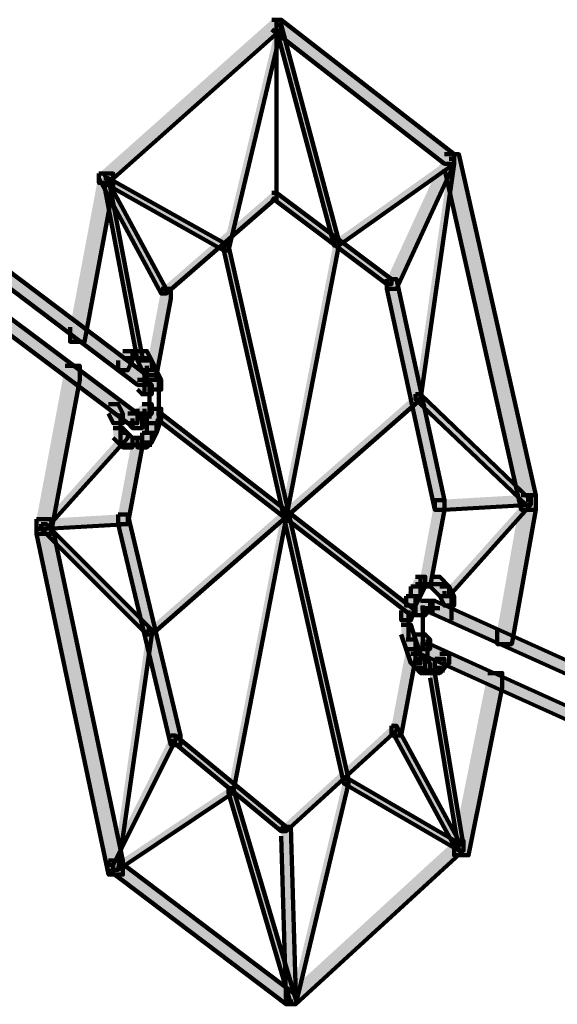
# Model space of a CAD drawing. Units: inches. Extents: x -8.1 to 19.2, y -18.8 to 27.5.
# Drawn here: x -5.1 to -4.7, y -10.9 to -10.2 of the extents above; entities that cross this region are included whole.
import ezdxf

# ---------------------------------------------------------------- set-up
doc = ezdxf.new("R2010")
doc.units = ezdxf.units.IN
doc.header["$MEASUREMENT"] = 0
doc.layers.add('Layer 1', color=7, linetype='Continuous')

# ---------------------------------------------------------------- blocks, each defined once
blk = doc.blocks.new('block 2')
at = {"layer": 'Layer 1', "true_color": 0x010101}
h = blk.add_hatch(color=18, dxfattribs=at)
h.dxf.hatch_style = 2
h.paths.add_polyline_path([(-4.9042, -10.23013), (-4.89783, -10.23013), (-4.89783, -10.23667), (-5.01251, -10.33845), (-5.01892, -10.33845), (-5.01892, -10.33218)])
at = {"layer": 'Layer 1', "true_color": 0x6fccdd}
h = blk.add_hatch(color=133, dxfattribs=at)
h.dxf.hatch_style = 2
h.paths.add_polyline_path([(-4.90101, -10.23344), (-4.89783, -10.23344), (-4.89783, -10.23667), (-4.93287, -10.38315), (-4.93605, -10.38315), (-4.93605, -10.37992)])
at = {"layer": 'Layer 1', "true_color": 0x010101}
h = blk.add_hatch(color=18, dxfattribs=at)
h.dxf.hatch_style = 2
h.paths.add_polyline_path([(-4.9042, -10.23013), (-4.89783, -10.23013), (-4.78311, -10.31936), (-4.78311, -10.32572), (-4.78952, -10.32572), (-4.9042, -10.23667)])
at = {"layer": 'Layer 1', "true_color": 0x6fccdd}
h = blk.add_hatch(color=133, dxfattribs=at)
h.dxf.hatch_style = 2
h.paths.add_polyline_path([(-4.90101, -10.23344), (-4.89783, -10.23344), (-4.85963, -10.37671), (-4.85963, -10.37992), (-4.86285, -10.37992), (-4.90101, -10.23667)])
at = {"layer": 'Layer 1', "true_color": 0x3953a4}
h = blk.add_hatch(color=175, dxfattribs=at)
h.dxf.hatch_style = 2
h.paths.add_polyline_path([(-4.78952, -10.31936), (-4.78311, -10.31936), (-4.78311, -10.32572), (-4.82141, -10.4086), (-4.82773, -10.4086), (-4.82773, -10.40224)])
at = {"layer": 'Layer 1', "true_color": 0x010101}
h = blk.add_hatch(color=18, dxfattribs=at)
h.dxf.hatch_style = 2
h.paths.add_polyline_path([(-4.78952, -10.31936), (-4.77993, -10.31936), (-4.72895, -10.54549), (-4.72895, -10.55518), (-4.73859, -10.55518), (-4.78952, -10.32903)])
at = {"layer": 'Layer 1', "true_color": 0x6fccdd}
h = blk.add_hatch(color=133, dxfattribs=at)
h.dxf.hatch_style = 2
h.paths.add_polyline_path([(-4.78638, -10.3225), (-4.78311, -10.3225), (-4.78311, -10.32572), (-4.85963, -10.37992), (-4.86285, -10.37992), (-4.86285, -10.37671)])
h = blk.add_hatch(color=133, dxfattribs=at)
h.dxf.hatch_style = 2
h.paths.add_polyline_path([(-4.78638, -10.3225), (-4.78311, -10.3225), (-4.78311, -10.32572), (-4.80542, -10.48197), (-4.80869, -10.48197), (-4.80869, -10.47857)])
at = {"layer": 'Layer 1', "true_color": 0x010101}
h = blk.add_hatch(color=18, dxfattribs=at)
h.dxf.hatch_style = 2
h.paths.add_polyline_path([(-5.01892, -10.33218), (-5.00942, -10.33218), (-5.00942, -10.34158), (-5.02842, -10.44371), (-5.03805, -10.44371), (-5.03805, -10.43404)])
at = {"layer": 'Layer 1', "true_color": 0x3953a4}
h = blk.add_hatch(color=175, dxfattribs=at)
h.dxf.hatch_style = 2
h.paths.add_polyline_path([(-5.01892, -10.33218), (-5.01565, -10.33218), (-4.9743, -10.4086), (-4.9743, -10.41182), (-4.97748, -10.41182), (-5.01892, -10.33531)])
at = {"layer": 'Layer 1', "true_color": 0x6fccdd}
h = blk.add_hatch(color=133, dxfattribs=at)
h.dxf.hatch_style = 2
h.paths.add_polyline_path([(-5.01565, -10.33531), (-5.01251, -10.33531), (-4.93287, -10.37992), (-4.93287, -10.38315), (-4.93605, -10.38315), (-5.01565, -10.33845)])
h = blk.add_hatch(color=133, dxfattribs=at)
h.dxf.hatch_style = 2
h.paths.add_polyline_path([(-5.01565, -10.33531), (-5.01251, -10.33531), (-4.99021, -10.45312), (-4.99021, -10.45626), (-4.99334, -10.45626), (-5.01565, -10.33845)])
at = {"layer": 'Layer 1', "true_color": 0x3953a4}
h = blk.add_hatch(color=175, dxfattribs=at)
h.dxf.hatch_style = 2
h.paths.add_polyline_path([(-4.9042, -10.34498), (-4.90101, -10.34498), (-4.90101, -10.34821), (-4.9743, -10.41182), (-4.97748, -10.41182), (-4.97748, -10.4086)])
h = blk.add_hatch(color=175, dxfattribs=at)
h.dxf.hatch_style = 2
h.paths.add_polyline_path([(-4.9042, -10.34498), (-4.90101, -10.34498), (-4.82459, -10.40224), (-4.82459, -10.40546), (-4.82773, -10.40546), (-4.9042, -10.34821)])
at = {"layer": 'Layer 1', "true_color": 0x010101}
h = blk.add_hatch(color=18, dxfattribs=at)
h.dxf.hatch_style = 2
h.paths.add_polyline_path([(-5.1495, -10.34821), (-5.14323, -10.34821), (-4.98703, -10.46594), (-4.98703, -10.4723), (-4.99334, -10.4723), (-5.1495, -10.35448)])
h = blk.add_hatch(color=18, dxfattribs=at)
h.dxf.hatch_style = 2
h.paths.add_polyline_path([(-5.15282, -10.37671), (-5.14632, -10.37671), (-4.99334, -10.49139), (-4.99334, -10.49783), (-4.99979, -10.49783), (-5.15282, -10.38315)])
at = {"layer": 'Layer 1', "true_color": 0x6fccdd}
h = blk.add_hatch(color=133, dxfattribs=at)
h.dxf.hatch_style = 2
h.paths.add_polyline_path([(-4.86285, -10.37671), (-4.85963, -10.37671), (-4.85963, -10.37992), (-4.92973, -10.74304), (-4.93287, -10.74304), (-4.93287, -10.73991)])
h = blk.add_hatch(color=133, dxfattribs=at)
h.dxf.hatch_style = 2
h.paths.add_polyline_path([(-4.93605, -10.37992), (-4.93287, -10.37992), (-4.85331, -10.73364), (-4.85331, -10.73678), (-4.8564, -10.73678), (-4.93605, -10.38315)])
at = {"layer": 'Layer 1', "true_color": 0x3953a4}
h = blk.add_hatch(color=175, dxfattribs=at)
h.dxf.hatch_style = 2
h.paths.add_polyline_path([(-4.82773, -10.40224), (-4.82141, -10.40224), (-4.78952, -10.54881), (-4.78952, -10.55518), (-4.79597, -10.55518), (-4.82773, -10.4086)])
h = blk.add_hatch(color=175, dxfattribs=at)
h.dxf.hatch_style = 2
h.paths.add_polyline_path([(-4.97748, -10.4086), (-4.97112, -10.4086), (-4.97112, -10.41505), (-4.98067, -10.46594), (-4.98703, -10.46594), (-4.98703, -10.45966)])
at = {"layer": 'Layer 1', "true_color": 0x010101}
h = blk.add_hatch(color=18, dxfattribs=at)
h.dxf.hatch_style = 2
h.paths.add_polyline_path([(-5.00302, -10.44999), (-4.99661, -10.44999), (-4.99661, -10.45626), (-4.99979, -10.46271), (-5.00615, -10.46271), (-5.00615, -10.45626)])
h = blk.add_hatch(color=18, dxfattribs=at)
h.dxf.hatch_style = 2
h.paths.add_polyline_path([(-4.99334, -10.44999), (-4.98703, -10.44999), (-4.9838, -10.45626), (-4.9838, -10.46271), (-4.99021, -10.46271), (-4.99334, -10.45626)])
h = blk.add_hatch(color=18, dxfattribs=at)
h.dxf.hatch_style = 2
h.paths.add_polyline_path([(-4.99021, -10.45626), (-4.9838, -10.45626), (-4.98067, -10.46271), (-4.98067, -10.46908), (-4.98703, -10.46908), (-4.99021, -10.46271)])
h = blk.add_hatch(color=18, dxfattribs=at)
h.dxf.hatch_style = 2
h.paths.add_polyline_path([(-5.04127, -10.45966), (-5.03168, -10.45966), (-5.03168, -10.46908), (-5.05077, -10.57121), (-5.06031, -10.57121), (-5.06031, -10.56154)])
h = blk.add_hatch(color=18, dxfattribs=at)
h.dxf.hatch_style = 2
h.paths.add_polyline_path([(-4.98703, -10.46271), (-4.98067, -10.46271), (-4.97748, -10.46908), (-4.97748, -10.47552), (-4.9838, -10.47552), (-4.98703, -10.46908)])
h = blk.add_hatch(color=18, dxfattribs=at)
h.dxf.hatch_style = 2
h.paths.add_polyline_path([(-4.99334, -10.46908), (-4.98703, -10.46908), (-4.9838, -10.4723), (-4.9838, -10.47857), (-4.99021, -10.47857), (-4.99334, -10.47552)])
at = {"layer": 'Layer 1', "true_color": 0x6fccdd}
h = blk.add_hatch(color=133, dxfattribs=at)
h.dxf.hatch_style = 2
h.paths.add_polyline_path([(-4.80869, -10.47857), (-4.80542, -10.47857), (-4.80542, -10.48197), (-4.9838, -10.63795), (-4.98703, -10.63795), (-4.98703, -10.63482)])
h = blk.add_hatch(color=133, dxfattribs=at)
h.dxf.hatch_style = 2
h.paths.add_polyline_path([(-4.80869, -10.47857), (-4.80542, -10.47857), (-4.73223, -10.54881), (-4.73223, -10.55203), (-4.73536, -10.55203), (-4.80869, -10.48197)])
at = {"layer": 'Layer 1', "true_color": 0x010101}
h = blk.add_hatch(color=18, dxfattribs=at)
h.dxf.hatch_style = 2
h.paths.add_polyline_path([(-5.01251, -10.48511), (-5.00615, -10.48511), (-5.00302, -10.49139), (-5.00302, -10.49783), (-5.00942, -10.49783), (-5.01251, -10.49139)])
h = blk.add_hatch(color=18, dxfattribs=at)
h.dxf.hatch_style = 2
h.paths.add_polyline_path([(-4.99021, -10.48511), (-4.9838, -10.48511), (-4.9838, -10.49139), (-4.98703, -10.4947), (-4.99334, -10.4947), (-4.99334, -10.48824)])
h = blk.add_hatch(color=18, dxfattribs=at)
h.dxf.hatch_style = 2
h.paths.add_polyline_path([(-4.9838, -10.48824), (-4.97748, -10.48824), (-4.97748, -10.4947), (-4.98067, -10.50419), (-4.98703, -10.50419), (-4.98703, -10.49783)])
h = blk.add_hatch(color=18, dxfattribs=at)
h.dxf.hatch_style = 2
h.paths.add_polyline_path([(-4.99979, -10.49139), (-4.99334, -10.49139), (-4.99021, -10.4947), (-4.99021, -10.50106), (-4.99661, -10.50106), (-4.99979, -10.49783)])
h = blk.add_hatch(color=18, dxfattribs=at)
h.dxf.hatch_style = 2
h.paths.add_polyline_path([(-4.99334, -10.49139), (-4.98703, -10.49139), (-4.98703, -10.49783), (-4.99021, -10.50106), (-4.99661, -10.50106), (-4.99661, -10.4947)])
at = {"layer": 'Layer 1', "true_color": 0x6fccdd}
h = blk.add_hatch(color=133, dxfattribs=at)
h.dxf.hatch_style = 2
h.paths.add_polyline_path([(-4.98067, -10.49139), (-4.97748, -10.49139), (-4.80869, -10.622), (-4.80869, -10.62523), (-4.81182, -10.62523), (-4.98067, -10.4947)])
at = {"layer": 'Layer 1', "true_color": 0x010101}
h = blk.add_hatch(color=18, dxfattribs=at)
h.dxf.hatch_style = 2
h.paths.add_polyline_path([(-5.00942, -10.50106), (-5.00302, -10.50106), (-4.99661, -10.50742), (-4.99661, -10.51388), (-5.00302, -10.51388), (-5.00942, -10.50742)])
h = blk.add_hatch(color=18, dxfattribs=at)
h.dxf.hatch_style = 2
h.paths.add_polyline_path([(-4.98703, -10.49783), (-4.98067, -10.49783), (-4.98067, -10.50419), (-4.9838, -10.51065), (-4.99021, -10.51065), (-4.99021, -10.50419)])
at = {"layer": 'Layer 1', "true_color": 0x6fccdd}
h = blk.add_hatch(color=133, dxfattribs=at)
h.dxf.hatch_style = 2
h.paths.add_polyline_path([(-5.00302, -10.50419), (-4.99979, -10.50419), (-4.99979, -10.50742), (-5.05391, -10.5679), (-5.05713, -10.5679), (-5.05713, -10.56467)])
at = {"layer": 'Layer 1', "true_color": 0x3953a4}
h = blk.add_hatch(color=175, dxfattribs=at)
h.dxf.hatch_style = 2
h.paths.add_polyline_path([(-4.99661, -10.50742), (-4.99021, -10.50742), (-4.99021, -10.51388), (-4.99979, -10.56467), (-5.00615, -10.56467), (-5.00615, -10.5584)])
at = {"layer": 'Layer 1', "true_color": 0x010101}
h = blk.add_hatch(color=18, dxfattribs=at)
h.dxf.hatch_style = 2
h.paths.add_polyline_path([(-4.99021, -10.50419), (-4.9838, -10.50419), (-4.9838, -10.51065), (-4.98703, -10.51388), (-4.99334, -10.51388), (-4.99334, -10.50742)])
at = {"layer": 'Layer 1', "true_color": 0x3953a4}
h = blk.add_hatch(color=175, dxfattribs=at)
h.dxf.hatch_style = 2
h.paths.add_polyline_path([(-4.73859, -10.54549), (-4.73223, -10.54549), (-4.73223, -10.55203), (-4.78952, -10.55518), (-4.79597, -10.55518), (-4.79597, -10.54881)])
at = {"layer": 'Layer 1', "true_color": 0x010101}
h = blk.add_hatch(color=18, dxfattribs=at)
h.dxf.hatch_style = 2
h.paths.add_polyline_path([(-4.73859, -10.54549), (-4.72895, -10.54549), (-4.72895, -10.55518), (-4.7449, -10.64431), (-4.75444, -10.64431), (-4.75444, -10.63482)])
at = {"layer": 'Layer 1', "true_color": 0x3953a4}
h = blk.add_hatch(color=175, dxfattribs=at)
h.dxf.hatch_style = 2
h.paths.add_polyline_path([(-4.79597, -10.54881), (-4.78952, -10.54881), (-4.78952, -10.55518), (-4.79911, -10.60607), (-4.80542, -10.60607), (-4.80542, -10.5997)])
at = {"layer": 'Layer 1', "true_color": 0x6fccdd}
h = blk.add_hatch(color=133, dxfattribs=at)
h.dxf.hatch_style = 2
h.paths.add_polyline_path([(-4.73536, -10.54881), (-4.73223, -10.54881), (-4.73223, -10.55203), (-4.78638, -10.61251), (-4.78952, -10.61251), (-4.78952, -10.60928)])
at = {"layer": 'Layer 1', "true_color": 0x3953a4}
h = blk.add_hatch(color=175, dxfattribs=at)
h.dxf.hatch_style = 2
h.paths.add_polyline_path([(-5.00615, -10.5584), (-4.99979, -10.5584), (-4.99979, -10.56467), (-5.05391, -10.5679), (-5.06031, -10.5679), (-5.06031, -10.56154)])
h = blk.add_hatch(color=175, dxfattribs=at)
h.dxf.hatch_style = 2
h.paths.add_polyline_path([(-5.00615, -10.5584), (-4.99979, -10.5584), (-4.9648, -10.70497), (-4.9648, -10.71133), (-4.97112, -10.71133), (-5.00615, -10.56467)])
at = {"layer": 'Layer 1', "true_color": 0x010101}
h = blk.add_hatch(color=18, dxfattribs=at)
h.dxf.hatch_style = 2
h.paths.add_polyline_path([(-5.06031, -10.56154), (-5.05077, -10.56154), (-5.00302, -10.78776), (-5.00302, -10.79716), (-5.01251, -10.79716), (-5.06031, -10.57121)])
at = {"layer": 'Layer 1', "true_color": 0x6fccdd}
h = blk.add_hatch(color=133, dxfattribs=at)
h.dxf.hatch_style = 2
h.paths.add_polyline_path([(-5.05713, -10.56467), (-5.05391, -10.56467), (-4.9838, -10.63482), (-4.9838, -10.63795), (-4.98703, -10.63795), (-5.05713, -10.5679)])
at = {"layer": 'Layer 1', "true_color": 0x010101}
h = blk.add_hatch(color=18, dxfattribs=at)
h.dxf.hatch_style = 2
h.paths.add_polyline_path([(-4.80869, -10.5997), (-4.80224, -10.5997), (-4.80224, -10.60607), (-4.80542, -10.61251), (-4.81182, -10.61251), (-4.81182, -10.60607)])
h = blk.add_hatch(color=18, dxfattribs=at)
h.dxf.hatch_style = 2
h.paths.add_polyline_path([(-4.79911, -10.5997), (-4.7927, -10.5997), (-4.78638, -10.60607), (-4.78638, -10.61251), (-4.7927, -10.61251), (-4.79911, -10.60607)])
h = blk.add_hatch(color=18, dxfattribs=at)
h.dxf.hatch_style = 2
h.paths.add_polyline_path([(-4.81182, -10.60607), (-4.80542, -10.60607), (-4.80542, -10.61251), (-4.80869, -10.61879), (-4.81505, -10.61879), (-4.81505, -10.61251)])
h = blk.add_hatch(color=18, dxfattribs=at)
h.dxf.hatch_style = 2
h.paths.add_polyline_path([(-4.7927, -10.60607), (-4.78638, -10.60607), (-4.78311, -10.61251), (-4.78311, -10.61879), (-4.78952, -10.61879), (-4.7927, -10.61251)])
h = blk.add_hatch(color=18, dxfattribs=at)
h.dxf.hatch_style = 2
h.paths.add_polyline_path([(-4.81505, -10.61251), (-4.80869, -10.61251), (-4.80869, -10.61879), (-4.81182, -10.62846), (-4.81818, -10.62846), (-4.81818, -10.622)])
h = blk.add_hatch(color=18, dxfattribs=at)
h.dxf.hatch_style = 2
h.paths.add_polyline_path([(-4.80542, -10.61556), (-4.79911, -10.61556), (-4.79911, -10.622), (-4.80224, -10.62523), (-4.80869, -10.62523), (-4.80869, -10.61879)])
h = blk.add_hatch(color=18, dxfattribs=at)
h.dxf.hatch_style = 2
h.paths.add_polyline_path([(-4.80224, -10.61556), (-4.79597, -10.61556), (-4.63336, -10.68902), (-4.63336, -10.6953), (-4.63976, -10.6953), (-4.80224, -10.622)])
h = blk.add_hatch(color=18, dxfattribs=at)
h.dxf.hatch_style = 2
h.paths.add_polyline_path([(-4.81818, -10.63151), (-4.81182, -10.63151), (-4.80869, -10.64118), (-4.80869, -10.64764), (-4.81505, -10.64764), (-4.81818, -10.63795)])
at = {"layer": 'Layer 1', "true_color": 0x6fccdd}
h = blk.add_hatch(color=133, dxfattribs=at)
h.dxf.hatch_style = 2
h.paths.add_polyline_path([(-4.98703, -10.63482), (-4.9838, -10.63482), (-4.9838, -10.63795), (-5.00615, -10.79411), (-5.00942, -10.79411), (-5.00942, -10.79089)])
at = {"layer": 'Layer 1', "true_color": 0x010101}
h = blk.add_hatch(color=18, dxfattribs=at)
h.dxf.hatch_style = 2
h.paths.add_polyline_path([(-4.80869, -10.63795), (-4.80224, -10.63795), (-4.79911, -10.64118), (-4.79911, -10.64764), (-4.80542, -10.64764), (-4.80869, -10.64431)])
h = blk.add_hatch(color=18, dxfattribs=at)
h.dxf.hatch_style = 2
h.paths.add_polyline_path([(-4.81505, -10.64118), (-4.80869, -10.64118), (-4.80542, -10.65077), (-4.80542, -10.65704), (-4.81182, -10.65704), (-4.81505, -10.64764)])
h = blk.add_hatch(color=18, dxfattribs=at)
h.dxf.hatch_style = 2
h.paths.add_polyline_path([(-4.80542, -10.64431), (-4.79911, -10.64431), (-4.63654, -10.71769), (-4.63654, -10.72405), (-4.64299, -10.72405), (-4.80542, -10.65077)])
at = {"layer": 'Layer 1', "true_color": 0x3953a4}
h = blk.add_hatch(color=175, dxfattribs=at)
h.dxf.hatch_style = 2
h.paths.add_polyline_path([(-4.81505, -10.64764), (-4.80869, -10.64764), (-4.80869, -10.654), (-4.81818, -10.70497), (-4.82459, -10.70497), (-4.82459, -10.69843)])
at = {"layer": 'Layer 1', "true_color": 0x010101}
h = blk.add_hatch(color=18, dxfattribs=at)
h.dxf.hatch_style = 2
h.paths.add_polyline_path([(-4.81182, -10.65077), (-4.80542, -10.65077), (-4.80224, -10.654), (-4.80224, -10.66017), (-4.80869, -10.66017), (-4.81182, -10.65704)])
h = blk.add_hatch(color=18, dxfattribs=at)
h.dxf.hatch_style = 2
h.paths.add_polyline_path([(-4.7927, -10.65077), (-4.78638, -10.65077), (-4.78638, -10.65704), (-4.78952, -10.66017), (-4.79597, -10.66017), (-4.79597, -10.654)])
h = blk.add_hatch(color=18, dxfattribs=at)
h.dxf.hatch_style = 2
h.paths.add_polyline_path([(-4.80869, -10.654), (-4.80224, -10.654), (-4.79911, -10.65704), (-4.79911, -10.66357), (-4.80542, -10.66357), (-4.80869, -10.66017)])
h = blk.add_hatch(color=18, dxfattribs=at)
h.dxf.hatch_style = 2
h.paths.add_polyline_path([(-4.79597, -10.654), (-4.78952, -10.654), (-4.78952, -10.66017), (-4.7927, -10.66357), (-4.79911, -10.66357), (-4.79911, -10.65704)])
at = {"layer": 'Layer 1', "true_color": 0x6fccdd}
h = blk.add_hatch(color=133, dxfattribs=at)
h.dxf.hatch_style = 2
h.paths.add_polyline_path([(-4.79911, -10.66357), (-4.79597, -10.66357), (-4.77684, -10.77817), (-4.77684, -10.7813), (-4.77993, -10.7813), (-4.79911, -10.66663)])
at = {"layer": 'Layer 1', "true_color": 0x010101}
h = blk.add_hatch(color=18, dxfattribs=at)
h.dxf.hatch_style = 2
h.paths.add_polyline_path([(-4.76084, -10.66357), (-4.75121, -10.66357), (-4.75121, -10.67307), (-4.77357, -10.78444), (-4.78311, -10.78444), (-4.78311, -10.77485)])
at = {"layer": 'Layer 1', "true_color": 0x3953a4}
h = blk.add_hatch(color=175, dxfattribs=at)
h.dxf.hatch_style = 2
h.paths.add_polyline_path([(-4.82459, -10.69843), (-4.82141, -10.69843), (-4.82141, -10.70166), (-4.8947, -10.76849), (-4.89783, -10.76849), (-4.89783, -10.76545)])
h = blk.add_hatch(color=175, dxfattribs=at)
h.dxf.hatch_style = 2
h.paths.add_polyline_path([(-4.82459, -10.69843), (-4.82141, -10.69843), (-4.77993, -10.77485), (-4.77993, -10.77817), (-4.78311, -10.77817), (-4.82459, -10.70166)])
h = blk.add_hatch(color=175, dxfattribs=at)
h.dxf.hatch_style = 2
h.paths.add_polyline_path([(-4.97112, -10.70497), (-4.96798, -10.70497), (-4.96798, -10.7081), (-5.00942, -10.79089), (-5.01251, -10.79089), (-5.01251, -10.78776)])
h = blk.add_hatch(color=175, dxfattribs=at)
h.dxf.hatch_style = 2
h.paths.add_polyline_path([(-4.97112, -10.70497), (-4.96798, -10.70497), (-4.8947, -10.76545), (-4.8947, -10.76849), (-4.89783, -10.76849), (-4.97112, -10.7081)])
at = {"layer": 'Layer 1', "true_color": 0x6fccdd}
h = blk.add_hatch(color=133, dxfattribs=at)
h.dxf.hatch_style = 2
h.paths.add_polyline_path([(-4.8564, -10.73364), (-4.85331, -10.73364), (-4.85331, -10.73678), (-4.88825, -10.88326), (-4.89147, -10.88326), (-4.89147, -10.88013)])
h = blk.add_hatch(color=133, dxfattribs=at)
h.dxf.hatch_style = 2
h.paths.add_polyline_path([(-4.8564, -10.73364), (-4.85331, -10.73364), (-4.77684, -10.77817), (-4.77684, -10.7813), (-4.77993, -10.7813), (-4.8564, -10.73678)])
h = blk.add_hatch(color=133, dxfattribs=at)
h.dxf.hatch_style = 2
h.paths.add_polyline_path([(-4.93287, -10.73991), (-4.92973, -10.73991), (-4.92973, -10.74304), (-5.00615, -10.79411), (-5.00942, -10.79411), (-5.00942, -10.79089)])
h = blk.add_hatch(color=133, dxfattribs=at)
h.dxf.hatch_style = 2
h.paths.add_polyline_path([(-4.93287, -10.73991), (-4.92973, -10.73991), (-4.88825, -10.88013), (-4.88825, -10.88326), (-4.89147, -10.88326), (-4.93287, -10.74304)])
at = {"layer": 'Layer 1', "true_color": 0x3953a4}
h = blk.add_hatch(color=175, dxfattribs=at)
h.dxf.hatch_style = 2
h.paths.add_polyline_path([(-4.89783, -10.76545), (-4.89147, -10.76545), (-4.88825, -10.87699), (-4.88825, -10.88326), (-4.8947, -10.88326), (-4.89783, -10.77171)])
at = {"layer": 'Layer 1', "true_color": 0x010101}
h = blk.add_hatch(color=18, dxfattribs=at)
h.dxf.hatch_style = 2
h.paths.add_polyline_path([(-4.78311, -10.77485), (-4.77684, -10.77485), (-4.77684, -10.7813), (-4.88825, -10.88326), (-4.8947, -10.88326), (-4.8947, -10.87699)])
h = blk.add_hatch(color=18, dxfattribs=at)
h.dxf.hatch_style = 2
h.paths.add_polyline_path([(-5.01251, -10.78776), (-5.00615, -10.78776), (-4.88825, -10.87699), (-4.88825, -10.88326), (-4.8947, -10.88326), (-5.01251, -10.79411)])
at = {"layer": 'Layer 1', "lineweight": 0}
for points in [[(-4.9042, -10.23013), (-4.89783, -10.23013), (-4.89783, -10.23667), (-5.01251, -10.33845), (-5.01892, -10.33845), (-5.01892, -10.33218)], [(-4.90101, -10.23344), (-4.89783, -10.23344), (-4.89783, -10.23667), (-4.93287, -10.38315), (-4.93605, -10.38315), (-4.93605, -10.37992)], [(-4.9042, -10.23013), (-4.89783, -10.23013), (-4.78311, -10.31936), (-4.78311, -10.32572), (-4.78952, -10.32572), (-4.9042, -10.23667)], [(-4.90101, -10.23344), (-4.89783, -10.23344), (-4.85963, -10.37671), (-4.85963, -10.37992), (-4.86285, -10.37992), (-4.90101, -10.23667)], [(-4.78952, -10.31936), (-4.78311, -10.31936), (-4.78311, -10.32572), (-4.82141, -10.4086), (-4.82773, -10.4086), (-4.82773, -10.40224)], [(-4.78952, -10.31936), (-4.77993, -10.31936), (-4.72895, -10.54549), (-4.72895, -10.55518), (-4.73859, -10.55518), (-4.78952, -10.32903)], [(-4.78638, -10.3225), (-4.78311, -10.3225), (-4.78311, -10.32572), (-4.85963, -10.37992), (-4.86285, -10.37992), (-4.86285, -10.37671)], [(-4.78638, -10.3225), (-4.78311, -10.3225), (-4.78311, -10.32572), (-4.80542, -10.48197), (-4.80869, -10.48197), (-4.80869, -10.47857)], [(-5.01892, -10.33218), (-5.00942, -10.33218), (-5.00942, -10.34158), (-5.02842, -10.44371), (-5.03805, -10.44371), (-5.03805, -10.43404)], [(-5.01892, -10.33218), (-5.01565, -10.33218), (-4.9743, -10.4086), (-4.9743, -10.41182), (-4.97748, -10.41182), (-5.01892, -10.33531)], [(-5.01565, -10.33531), (-5.01251, -10.33531), (-4.93287, -10.37992), (-4.93287, -10.38315), (-4.93605, -10.38315), (-5.01565, -10.33845)], [(-5.01565, -10.33531), (-5.01251, -10.33531), (-4.99021, -10.45312), (-4.99021, -10.45626), (-4.99334, -10.45626), (-5.01565, -10.33845)], [(-4.9042, -10.34498), (-4.90101, -10.34498), (-4.90101, -10.34821), (-4.9743, -10.41182), (-4.97748, -10.41182), (-4.97748, -10.4086)], [(-4.9042, -10.34498), (-4.90101, -10.34498), (-4.82459, -10.40224), (-4.82459, -10.40546), (-4.82773, -10.40546), (-4.9042, -10.34821)], [(-5.1495, -10.34821), (-5.14323, -10.34821), (-4.98703, -10.46594), (-4.98703, -10.4723), (-4.99334, -10.4723), (-5.1495, -10.35448)], [(-5.15282, -10.37671), (-5.14632, -10.37671), (-4.99334, -10.49139), (-4.99334, -10.49783), (-4.99979, -10.49783), (-5.15282, -10.38315)], [(-4.86285, -10.37671), (-4.85963, -10.37671), (-4.85963, -10.37992), (-4.92973, -10.74304), (-4.93287, -10.74304), (-4.93287, -10.73991)], [(-4.93605, -10.37992), (-4.93287, -10.37992), (-4.85331, -10.73364), (-4.85331, -10.73678), (-4.8564, -10.73678), (-4.93605, -10.38315)], [(-4.82773, -10.40224), (-4.82141, -10.40224), (-4.78952, -10.54881), (-4.78952, -10.55518), (-4.79597, -10.55518), (-4.82773, -10.4086)], [(-4.97748, -10.4086), (-4.97112, -10.4086), (-4.97112, -10.41505), (-4.98067, -10.46594), (-4.98703, -10.46594), (-4.98703, -10.45966)], [(-5.00302, -10.44999), (-4.99661, -10.44999), (-4.99661, -10.45626), (-4.99979, -10.46271), (-5.00615, -10.46271), (-5.00615, -10.45626)], [(-4.99334, -10.44999), (-4.98703, -10.44999), (-4.9838, -10.45626), (-4.9838, -10.46271), (-4.99021, -10.46271), (-4.99334, -10.45626)], [(-4.99021, -10.45626), (-4.9838, -10.45626), (-4.98067, -10.46271), (-4.98067, -10.46908), (-4.98703, -10.46908), (-4.99021, -10.46271)], [(-5.04127, -10.45966), (-5.03168, -10.45966), (-5.03168, -10.46908), (-5.05077, -10.57121), (-5.06031, -10.57121), (-5.06031, -10.56154)], [(-4.98703, -10.46271), (-4.98067, -10.46271), (-4.97748, -10.46908), (-4.97748, -10.47552), (-4.9838, -10.47552), (-4.98703, -10.46908)], [(-4.99334, -10.46908), (-4.98703, -10.46908), (-4.9838, -10.4723), (-4.9838, -10.47857), (-4.99021, -10.47857), (-4.99334, -10.47552)], [(-4.80869, -10.47857), (-4.80542, -10.47857), (-4.80542, -10.48197), (-4.9838, -10.63795), (-4.98703, -10.63795), (-4.98703, -10.63482)], [(-4.80869, -10.47857), (-4.80542, -10.47857), (-4.73223, -10.54881), (-4.73223, -10.55203), (-4.73536, -10.55203), (-4.80869, -10.48197)], [(-5.01251, -10.48511), (-5.00615, -10.48511), (-5.00302, -10.49139), (-5.00302, -10.49783), (-5.00942, -10.49783), (-5.01251, -10.49139)], [(-4.99021, -10.48511), (-4.9838, -10.48511), (-4.9838, -10.49139), (-4.98703, -10.4947), (-4.99334, -10.4947), (-4.99334, -10.48824)], [(-4.9838, -10.48824), (-4.97748, -10.48824), (-4.97748, -10.4947), (-4.98067, -10.50419), (-4.98703, -10.50419), (-4.98703, -10.49783)], [(-4.99979, -10.49139), (-4.99334, -10.49139), (-4.99021, -10.4947), (-4.99021, -10.50106), (-4.99661, -10.50106), (-4.99979, -10.49783)], [(-4.99334, -10.49139), (-4.98703, -10.49139), (-4.98703, -10.49783), (-4.99021, -10.50106), (-4.99661, -10.50106), (-4.99661, -10.4947)], [(-4.98067, -10.49139), (-4.97748, -10.49139), (-4.80869, -10.622), (-4.80869, -10.62523), (-4.81182, -10.62523), (-4.98067, -10.4947)], [(-5.00942, -10.50106), (-5.00302, -10.50106), (-4.99661, -10.50742), (-4.99661, -10.51388), (-5.00302, -10.51388), (-5.00942, -10.50742)], [(-4.98703, -10.49783), (-4.98067, -10.49783), (-4.98067, -10.50419), (-4.9838, -10.51065), (-4.99021, -10.51065), (-4.99021, -10.50419)], [(-5.00302, -10.50419), (-4.99979, -10.50419), (-4.99979, -10.50742), (-5.05391, -10.5679), (-5.05713, -10.5679), (-5.05713, -10.56467)], [(-4.99661, -10.50742), (-4.99021, -10.50742), (-4.99021, -10.51388), (-4.99979, -10.56467), (-5.00615, -10.56467), (-5.00615, -10.5584)], [(-4.99021, -10.50419), (-4.9838, -10.50419), (-4.9838, -10.51065), (-4.98703, -10.51388), (-4.99334, -10.51388), (-4.99334, -10.50742)], [(-4.73859, -10.54549), (-4.73223, -10.54549), (-4.73223, -10.55203), (-4.78952, -10.55518), (-4.79597, -10.55518), (-4.79597, -10.54881)], [(-4.73859, -10.54549), (-4.72895, -10.54549), (-4.72895, -10.55518), (-4.7449, -10.64431), (-4.75444, -10.64431), (-4.75444, -10.63482)], [(-4.79597, -10.54881), (-4.78952, -10.54881), (-4.78952, -10.55518), (-4.79911, -10.60607), (-4.80542, -10.60607), (-4.80542, -10.5997)], [(-4.73536, -10.54881), (-4.73223, -10.54881), (-4.73223, -10.55203), (-4.78638, -10.61251), (-4.78952, -10.61251), (-4.78952, -10.60928)], [(-5.00615, -10.5584), (-4.99979, -10.5584), (-4.99979, -10.56467), (-5.05391, -10.5679), (-5.06031, -10.5679), (-5.06031, -10.56154)], [(-5.00615, -10.5584), (-4.99979, -10.5584), (-4.9648, -10.70497), (-4.9648, -10.71133), (-4.97112, -10.71133), (-5.00615, -10.56467)], [(-5.06031, -10.56154), (-5.05077, -10.56154), (-5.00302, -10.78776), (-5.00302, -10.79716), (-5.01251, -10.79716), (-5.06031, -10.57121)], [(-5.05713, -10.56467), (-5.05391, -10.56467), (-4.9838, -10.63482), (-4.9838, -10.63795), (-4.98703, -10.63795), (-5.05713, -10.5679)], [(-4.80869, -10.5997), (-4.80224, -10.5997), (-4.80224, -10.60607), (-4.80542, -10.61251), (-4.81182, -10.61251), (-4.81182, -10.60607)], [(-4.79911, -10.5997), (-4.7927, -10.5997), (-4.78638, -10.60607), (-4.78638, -10.61251), (-4.7927, -10.61251), (-4.79911, -10.60607)], [(-4.81182, -10.60607), (-4.80542, -10.60607), (-4.80542, -10.61251), (-4.80869, -10.61879), (-4.81505, -10.61879), (-4.81505, -10.61251)], [(-4.7927, -10.60607), (-4.78638, -10.60607), (-4.78311, -10.61251), (-4.78311, -10.61879), (-4.78952, -10.61879), (-4.7927, -10.61251)], [(-4.81505, -10.61251), (-4.80869, -10.61251), (-4.80869, -10.61879), (-4.81182, -10.62846), (-4.81818, -10.62846), (-4.81818, -10.622)], [(-4.80542, -10.61556), (-4.79911, -10.61556), (-4.79911, -10.622), (-4.80224, -10.62523), (-4.80869, -10.62523), (-4.80869, -10.61879)], [(-4.80224, -10.61556), (-4.79597, -10.61556), (-4.63336, -10.68902), (-4.63336, -10.6953), (-4.63976, -10.6953), (-4.80224, -10.622)], [(-4.81818, -10.63151), (-4.81182, -10.63151), (-4.80869, -10.64118), (-4.80869, -10.64764), (-4.81505, -10.64764), (-4.81818, -10.63795)], [(-4.98703, -10.63482), (-4.9838, -10.63482), (-4.9838, -10.63795), (-5.00615, -10.79411), (-5.00942, -10.79411), (-5.00942, -10.79089)], [(-4.80869, -10.63795), (-4.80224, -10.63795), (-4.79911, -10.64118), (-4.79911, -10.64764), (-4.80542, -10.64764), (-4.80869, -10.64431)], [(-4.81505, -10.64118), (-4.80869, -10.64118), (-4.80542, -10.65077), (-4.80542, -10.65704), (-4.81182, -10.65704), (-4.81505, -10.64764)], [(-4.80542, -10.64431), (-4.79911, -10.64431), (-4.63654, -10.71769), (-4.63654, -10.72405), (-4.64299, -10.72405), (-4.80542, -10.65077)], [(-4.81505, -10.64764), (-4.80869, -10.64764), (-4.80869, -10.654), (-4.81818, -10.70497), (-4.82459, -10.70497), (-4.82459, -10.69843)], [(-4.81182, -10.65077), (-4.80542, -10.65077), (-4.80224, -10.654), (-4.80224, -10.66017), (-4.80869, -10.66017), (-4.81182, -10.65704)], [(-4.7927, -10.65077), (-4.78638, -10.65077), (-4.78638, -10.65704), (-4.78952, -10.66017), (-4.79597, -10.66017), (-4.79597, -10.654)], [(-4.80869, -10.654), (-4.80224, -10.654), (-4.79911, -10.65704), (-4.79911, -10.66357), (-4.80542, -10.66357), (-4.80869, -10.66017)], [(-4.79597, -10.654), (-4.78952, -10.654), (-4.78952, -10.66017), (-4.7927, -10.66357), (-4.79911, -10.66357), (-4.79911, -10.65704)], [(-4.79911, -10.66357), (-4.79597, -10.66357), (-4.77684, -10.77817), (-4.77684, -10.7813), (-4.77993, -10.7813), (-4.79911, -10.66663)], [(-4.76084, -10.66357), (-4.75121, -10.66357), (-4.75121, -10.67307), (-4.77357, -10.78444), (-4.78311, -10.78444), (-4.78311, -10.77485)], [(-4.82459, -10.69843), (-4.82141, -10.69843), (-4.82141, -10.70166), (-4.8947, -10.76849), (-4.89783, -10.76849), (-4.89783, -10.76545)], [(-4.82459, -10.69843), (-4.82141, -10.69843), (-4.77993, -10.77485), (-4.77993, -10.77817), (-4.78311, -10.77817), (-4.82459, -10.70166)], [(-4.97112, -10.70497), (-4.96798, -10.70497), (-4.96798, -10.7081), (-5.00942, -10.79089), (-5.01251, -10.79089), (-5.01251, -10.78776)], [(-4.97112, -10.70497), (-4.96798, -10.70497), (-4.8947, -10.76545), (-4.8947, -10.76849), (-4.89783, -10.76849), (-4.97112, -10.7081)], [(-4.8564, -10.73364), (-4.85331, -10.73364), (-4.85331, -10.73678), (-4.88825, -10.88326), (-4.89147, -10.88326), (-4.89147, -10.88013)], [(-4.8564, -10.73364), (-4.85331, -10.73364), (-4.77684, -10.77817), (-4.77684, -10.7813), (-4.77993, -10.7813), (-4.8564, -10.73678)], [(-4.93287, -10.73991), (-4.92973, -10.73991), (-4.92973, -10.74304), (-5.00615, -10.79411), (-5.00942, -10.79411), (-5.00942, -10.79089)], [(-4.93287, -10.73991), (-4.92973, -10.73991), (-4.88825, -10.88013), (-4.88825, -10.88326), (-4.89147, -10.88326), (-4.93287, -10.74304)], [(-4.89783, -10.76545), (-4.89147, -10.76545), (-4.88825, -10.87699), (-4.88825, -10.88326), (-4.8947, -10.88326), (-4.89783, -10.77171)], [(-4.78311, -10.77485), (-4.77684, -10.77485), (-4.77684, -10.7813), (-4.88825, -10.88326), (-4.8947, -10.88326), (-4.8947, -10.87699)], [(-5.01251, -10.78776), (-5.00615, -10.78776), (-4.88825, -10.87699), (-4.88825, -10.88326), (-4.8947, -10.88326), (-5.01251, -10.79411)]]:
    blk.add_lwpolyline(points, dxfattribs=at)
at = {"layer": 'Layer 1', "color": 18, "lineweight": 120, "true_color": 0x010101}
for points in [[(-4.9042, -10.23013), (-4.89783, -10.23013), (-4.89783, -10.23667), (-5.01251, -10.33845), (-5.01892, -10.33845), (-5.01892, -10.33218)], [(-4.90101, -10.23344), (-4.89783, -10.23344), (-4.89783, -10.23667), (-4.93287, -10.38315), (-4.93605, -10.38315), (-4.93605, -10.37992)], [(-4.9042, -10.23013), (-4.89783, -10.23013), (-4.78311, -10.31936), (-4.78311, -10.32572), (-4.78952, -10.32572), (-4.9042, -10.23667)], [(-4.90101, -10.23013), (-4.90101, -10.35126)], [(-4.90101, -10.23344), (-4.89783, -10.23344), (-4.85963, -10.37671), (-4.85963, -10.37992), (-4.86285, -10.37992), (-4.90101, -10.23667)], [(-4.78952, -10.31936), (-4.78311, -10.31936), (-4.78311, -10.32572), (-4.82141, -10.4086), (-4.82773, -10.4086), (-4.82773, -10.40224)], [(-4.78952, -10.31936), (-4.77993, -10.31936), (-4.72895, -10.54549), (-4.72895, -10.55518), (-4.73859, -10.55518), (-4.78952, -10.32903)], [(-4.78638, -10.3225), (-4.78311, -10.3225), (-4.78311, -10.32572), (-4.85963, -10.37992), (-4.86285, -10.37992), (-4.86285, -10.37671)], [(-4.78638, -10.3225), (-4.78311, -10.3225), (-4.78311, -10.32572), (-4.80542, -10.48197), (-4.80869, -10.48197), (-4.80869, -10.47857)], [(-5.01892, -10.33218), (-5.00942, -10.33218), (-5.00942, -10.34158), (-5.02842, -10.44371), (-5.03805, -10.44371), (-5.03805, -10.43404)], [(-5.01892, -10.33218), (-5.01565, -10.33218), (-4.9743, -10.4086), (-4.9743, -10.41182), (-4.97748, -10.41182), (-5.01892, -10.33531)], [(-5.01565, -10.33531), (-5.01251, -10.33531), (-4.93287, -10.37992), (-4.93287, -10.38315), (-4.93605, -10.38315), (-5.01565, -10.33845)], [(-5.01565, -10.33531), (-5.01251, -10.33531), (-4.99021, -10.45312), (-4.99021, -10.45626), (-4.99334, -10.45626), (-5.01565, -10.33845)], [(-4.9042, -10.34498), (-4.90101, -10.34498), (-4.90101, -10.34821), (-4.9743, -10.41182), (-4.97748, -10.41182), (-4.97748, -10.4086)], [(-4.9042, -10.34498), (-4.90101, -10.34498), (-4.82459, -10.40224), (-4.82459, -10.40546), (-4.82773, -10.40546), (-4.9042, -10.34821)], [(-5.1495, -10.34821), (-5.14323, -10.34821), (-4.98703, -10.46594), (-4.98703, -10.4723), (-4.99334, -10.4723), (-5.1495, -10.35448)], [(-5.15282, -10.37671), (-5.14632, -10.37671), (-4.99334, -10.49139), (-4.99334, -10.49783), (-4.99979, -10.49783), (-5.15282, -10.38315)], [(-4.86285, -10.37671), (-4.85963, -10.37671), (-4.85963, -10.37992), (-4.92973, -10.74304), (-4.93287, -10.74304), (-4.93287, -10.73991)], [(-4.93605, -10.37992), (-4.93287, -10.37992), (-4.85331, -10.73364), (-4.85331, -10.73678), (-4.8564, -10.73678), (-4.93605, -10.38315)], [(-4.82773, -10.40224), (-4.82141, -10.40224), (-4.78952, -10.54881), (-4.78952, -10.55518), (-4.79597, -10.55518), (-4.82773, -10.4086)], [(-4.97748, -10.4086), (-4.97112, -10.4086), (-4.97112, -10.41505), (-4.98067, -10.46594), (-4.98703, -10.46594), (-4.98703, -10.45966)], [(-5.00302, -10.44999), (-4.99661, -10.44999), (-4.99661, -10.45626), (-4.99979, -10.46271), (-5.00615, -10.46271), (-5.00615, -10.45626)], [(-4.99334, -10.44999), (-4.98703, -10.44999), (-4.9838, -10.45626), (-4.9838, -10.46271), (-4.99021, -10.46271), (-4.99334, -10.45626)], [(-5.00302, -10.45474), (-4.98703, -10.45474)], [(-4.99661, -10.45474), (-4.9838, -10.45474)], [(-4.99021, -10.45626), (-4.9838, -10.45626), (-4.98067, -10.46271), (-4.98067, -10.46908), (-4.98703, -10.46908), (-4.99021, -10.46271)], [(-5.04127, -10.45966), (-5.03168, -10.45966), (-5.03168, -10.46908), (-5.05077, -10.57121), (-5.06031, -10.57121), (-5.06031, -10.56154)], [(-4.98703, -10.46271), (-4.98067, -10.46271), (-4.97748, -10.46908), (-4.97748, -10.47552), (-4.9838, -10.47552), (-4.98703, -10.46908)], [(-4.99334, -10.46908), (-4.98703, -10.46908), (-4.9838, -10.4723), (-4.9838, -10.47857), (-4.99021, -10.47857), (-4.99334, -10.47552)], [(-4.98868, -10.46594), (-4.98868, -10.47857)], [(-4.97909, -10.46908), (-4.97909, -10.48824)], [(-4.98541, -10.4723), (-4.98541, -10.48824)], [(-4.80869, -10.47857), (-4.80542, -10.47857), (-4.80542, -10.48197), (-4.9838, -10.63795), (-4.98703, -10.63795), (-4.98703, -10.63482)], [(-4.98541, -10.47857), (-4.98541, -10.4947)], [(-4.97909, -10.47857), (-4.97909, -10.49783)], [(-4.80869, -10.47857), (-4.80542, -10.47857), (-4.73223, -10.54881), (-4.73223, -10.55203), (-4.73536, -10.55203), (-4.80869, -10.48197)], [(-5.01251, -10.48511), (-5.00615, -10.48511), (-5.00302, -10.49139), (-5.00302, -10.49783), (-5.00942, -10.49783), (-5.01251, -10.49139)], [(-4.99021, -10.48511), (-4.9838, -10.48511), (-4.9838, -10.49139), (-4.98703, -10.4947), (-4.99334, -10.4947), (-4.99334, -10.48824)], [(-4.98868, -10.48824), (-4.98868, -10.50106)], [(-4.9838, -10.48824), (-4.97748, -10.48824), (-4.97748, -10.4947), (-4.98067, -10.50419), (-4.98703, -10.50419), (-4.98703, -10.49783)], [(-5.0045, -10.49139), (-5.0045, -10.51065)], [(-4.99979, -10.49139), (-4.99334, -10.49139), (-4.99021, -10.4947), (-4.99021, -10.50106), (-4.99661, -10.50106), (-4.99979, -10.49783)], [(-4.99334, -10.49139), (-4.98703, -10.49139), (-4.98703, -10.49783), (-4.99021, -10.50106), (-4.99661, -10.50106), (-4.99661, -10.4947)], [(-4.98067, -10.49139), (-4.97748, -10.49139), (-4.80869, -10.622), (-4.80869, -10.62523), (-4.81182, -10.62523), (-4.98067, -10.4947)], [(-5.00942, -10.50106), (-5.00302, -10.50106), (-4.99661, -10.50742), (-4.99661, -10.51388), (-5.00302, -10.51388), (-5.00942, -10.50742)], [(-4.98703, -10.49783), (-4.98067, -10.49783), (-4.98067, -10.50419), (-4.9838, -10.51065), (-4.99021, -10.51065), (-4.99021, -10.50419)], [(-5.00302, -10.50419), (-4.99979, -10.50419), (-4.99979, -10.50742), (-5.05391, -10.5679), (-5.05713, -10.5679), (-5.05713, -10.56467)], [(-4.99661, -10.50742), (-4.99021, -10.50742), (-4.99021, -10.51388), (-4.99979, -10.56467), (-5.00615, -10.56467), (-5.00615, -10.5584)], [(-4.99021, -10.50419), (-4.9838, -10.50419), (-4.9838, -10.51065), (-4.98703, -10.51388), (-4.99334, -10.51388), (-4.99334, -10.50742)], [(-5.00302, -10.51207), (-4.99021, -10.51207)], [(-4.99979, -10.51207), (-4.9838, -10.51207)], [(-4.73859, -10.54549), (-4.73223, -10.54549), (-4.73223, -10.55203), (-4.78952, -10.55518), (-4.79597, -10.55518), (-4.79597, -10.54881)], [(-4.73859, -10.54549), (-4.72895, -10.54549), (-4.72895, -10.55518), (-4.7449, -10.64431), (-4.75444, -10.64431), (-4.75444, -10.63482)], [(-4.79597, -10.54881), (-4.78952, -10.54881), (-4.78952, -10.55518), (-4.79911, -10.60607), (-4.80542, -10.60607), (-4.80542, -10.5997)], [(-4.73536, -10.54881), (-4.73223, -10.54881), (-4.73223, -10.55203), (-4.78638, -10.61251), (-4.78952, -10.61251), (-4.78952, -10.60928)], [(-5.00615, -10.5584), (-4.99979, -10.5584), (-4.99979, -10.56467), (-5.05391, -10.5679), (-5.06031, -10.5679), (-5.06031, -10.56154)], [(-5.00615, -10.5584), (-4.99979, -10.5584), (-4.9648, -10.70497), (-4.9648, -10.71133), (-4.97112, -10.71133), (-5.00615, -10.56467)], [(-5.06031, -10.56154), (-5.05077, -10.56154), (-5.00302, -10.78776), (-5.00302, -10.79716), (-5.01251, -10.79716), (-5.06031, -10.57121)], [(-5.05713, -10.56467), (-5.05391, -10.56467), (-4.9838, -10.63482), (-4.9838, -10.63795), (-4.98703, -10.63795), (-5.05713, -10.5679)], [(-4.80869, -10.5997), (-4.80224, -10.5997), (-4.80224, -10.60607), (-4.80542, -10.61251), (-4.81182, -10.61251), (-4.81182, -10.60607)], [(-4.79911, -10.5997), (-4.7927, -10.5997), (-4.78638, -10.60607), (-4.78638, -10.61251), (-4.7927, -10.61251), (-4.79911, -10.60607)], [(-4.81182, -10.60607), (-4.80542, -10.60607), (-4.80542, -10.61251), (-4.80869, -10.61879), (-4.81505, -10.61879), (-4.81505, -10.61251)], [(-4.80869, -10.60453), (-4.7927, -10.60453)], [(-4.80224, -10.60453), (-4.78952, -10.60453)], [(-4.7927, -10.60607), (-4.78638, -10.60607), (-4.78311, -10.61251), (-4.78311, -10.61879), (-4.78952, -10.61879), (-4.7927, -10.61251)], [(-4.81505, -10.61251), (-4.80869, -10.61251), (-4.80869, -10.61879), (-4.81182, -10.62846), (-4.81818, -10.62846), (-4.81818, -10.622)], [(-4.78477, -10.61251), (-4.78477, -10.62846)], [(-4.80542, -10.61556), (-4.79911, -10.61556), (-4.79911, -10.622), (-4.80224, -10.62523), (-4.80869, -10.62523), (-4.80869, -10.61879)], [(-4.80389, -10.61879), (-4.80389, -10.63482)], [(-4.80224, -10.61556), (-4.79597, -10.61556), (-4.63336, -10.68902), (-4.63336, -10.6953), (-4.63976, -10.6953), (-4.80224, -10.622)], [(-4.79749, -10.61556), (-4.79749, -10.62523)], [(-4.81344, -10.622), (-4.81344, -10.64118)], [(-4.80542, -10.62058), (-4.7927, -10.62058)], [(-4.80389, -10.62523), (-4.80389, -10.64118)], [(-4.81818, -10.63151), (-4.81182, -10.63151), (-4.80869, -10.64118), (-4.80869, -10.64764), (-4.81505, -10.64764), (-4.81818, -10.63795)], [(-4.80389, -10.63151), (-4.80389, -10.64764)], [(-4.98703, -10.63482), (-4.9838, -10.63482), (-4.9838, -10.63795), (-5.00615, -10.79411), (-5.00942, -10.79411), (-5.00942, -10.79089)], [(-4.80869, -10.63795), (-4.80224, -10.63795), (-4.79911, -10.64118), (-4.79911, -10.64764), (-4.80542, -10.64764), (-4.80869, -10.64431)], [(-4.81505, -10.64118), (-4.80869, -10.64118), (-4.80542, -10.65077), (-4.80542, -10.65704), (-4.81182, -10.65704), (-4.81505, -10.64764)], [(-4.80542, -10.64431), (-4.79911, -10.64431), (-4.63654, -10.71769), (-4.63654, -10.72405), (-4.64299, -10.72405), (-4.80542, -10.65077)], [(-4.80071, -10.64118), (-4.80071, -10.654)], [(-4.81505, -10.64764), (-4.80869, -10.64764), (-4.80869, -10.654), (-4.81818, -10.70497), (-4.82459, -10.70497), (-4.82459, -10.69843)], [(-4.81182, -10.65077), (-4.80542, -10.65077), (-4.80224, -10.654), (-4.80224, -10.66017), (-4.80869, -10.66017), (-4.81182, -10.65704)], [(-4.7927, -10.65077), (-4.78638, -10.65077), (-4.78638, -10.65704), (-4.78952, -10.66017), (-4.79597, -10.66017), (-4.79597, -10.654)], [(-4.80869, -10.654), (-4.80224, -10.654), (-4.79911, -10.65704), (-4.79911, -10.66357), (-4.80542, -10.66357), (-4.80869, -10.66017)], [(-4.79597, -10.654), (-4.78952, -10.654), (-4.78952, -10.66017), (-4.7927, -10.66357), (-4.79911, -10.66357), (-4.79911, -10.65704)], [(-4.80542, -10.66188), (-4.78952, -10.66188)], [(-4.79911, -10.66357), (-4.79597, -10.66357), (-4.77684, -10.77817), (-4.77684, -10.7813), (-4.77993, -10.7813), (-4.79911, -10.66663)], [(-4.76084, -10.66357), (-4.75121, -10.66357), (-4.75121, -10.67307), (-4.77357, -10.78444), (-4.78311, -10.78444), (-4.78311, -10.77485)], [(-4.82459, -10.69843), (-4.82141, -10.69843), (-4.82141, -10.70166), (-4.8947, -10.76849), (-4.89783, -10.76849), (-4.89783, -10.76545)], [(-4.82459, -10.69843), (-4.82141, -10.69843), (-4.77993, -10.77485), (-4.77993, -10.77817), (-4.78311, -10.77817), (-4.82459, -10.70166)], [(-4.97112, -10.70497), (-4.96798, -10.70497), (-4.96798, -10.7081), (-5.00942, -10.79089), (-5.01251, -10.79089), (-5.01251, -10.78776)], [(-4.97112, -10.70497), (-4.96798, -10.70497), (-4.8947, -10.76545), (-4.8947, -10.76849), (-4.89783, -10.76849), (-4.97112, -10.7081)], [(-4.8564, -10.73364), (-4.85331, -10.73364), (-4.85331, -10.73678), (-4.88825, -10.88326), (-4.89147, -10.88326), (-4.89147, -10.88013)], [(-4.8564, -10.73364), (-4.85331, -10.73364), (-4.77684, -10.77817), (-4.77684, -10.7813), (-4.77993, -10.7813), (-4.8564, -10.73678)], [(-4.93287, -10.73991), (-4.92973, -10.73991), (-4.92973, -10.74304), (-5.00615, -10.79411), (-5.00942, -10.79411), (-5.00942, -10.79089)], [(-4.93287, -10.73991), (-4.92973, -10.73991), (-4.88825, -10.88013), (-4.88825, -10.88326), (-4.89147, -10.88326), (-4.93287, -10.74304)], [(-4.89783, -10.76545), (-4.89147, -10.76545), (-4.88825, -10.87699), (-4.88825, -10.88326), (-4.8947, -10.88326), (-4.89783, -10.77171)], [(-4.78311, -10.77485), (-4.77684, -10.77485), (-4.77684, -10.7813), (-4.88825, -10.88326), (-4.8947, -10.88326), (-4.8947, -10.87699)], [(-5.01251, -10.78776), (-5.00615, -10.78776), (-4.88825, -10.87699), (-4.88825, -10.88326), (-4.8947, -10.88326), (-5.01251, -10.79411)]]:
    blk.add_lwpolyline(points, dxfattribs=at)

msp = doc.modelspace()

# ---------------------------------------------------------------- block references
at = {"layer": 'Layer 1'}
msp.add_blockref('block 2', (0, 0), dxfattribs=at)

doc.saveas('drawing.dxf')
